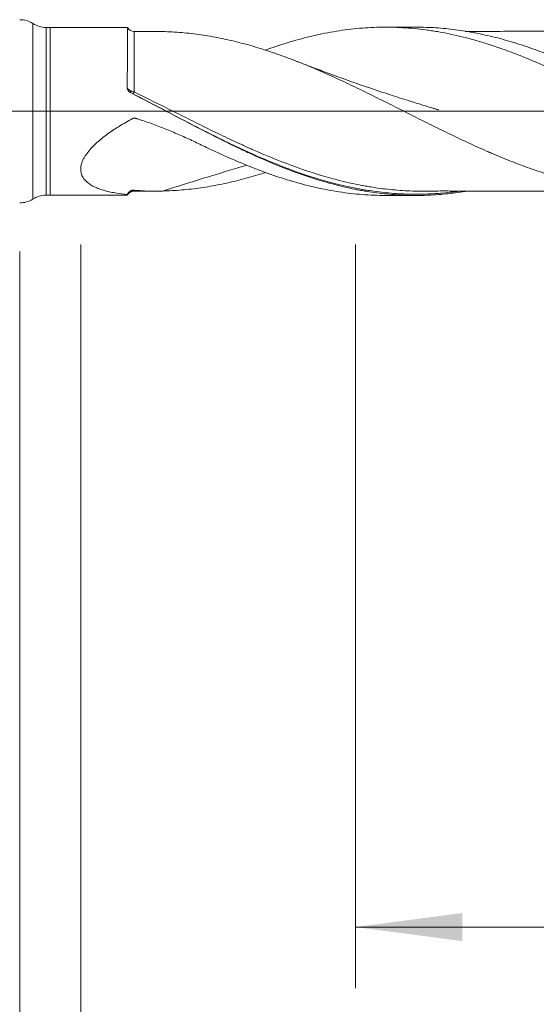
# Model space of a CAD drawing. Units: millimetres. Extents: x -214 to 80, y -200 to 31.
# Drawn here: x 0 to 17, y -29 to 3 of the extents above; entities that cross this region are included whole.
import ezdxf

# ---------------------------------------------------------------- set-up
doc = ezdxf.new("R2010")
doc.units = ezdxf.units.MM
doc.linetypes.add('CENTER', pattern=[47.5, 22, -8.5, 8.5, -8.5])
for name, color, linetype in [('1', 4, 'Continuous'), ('2', 7, 'Continuous'), ('SK2', 7, 'Continuous'), ('SK4', 2, 'CENTER')]:
    doc.layers.add(name, color=color, linetype=linetype)
doc.styles.add('iso_b_vert', font='simplex.shx')
doc.dimstyles.get("Standard").update_dxf_attribs({"dimtxt": 0.18, "dimasz": 0.18, "dimexe": 0.18, "dimexo": 0.0625, "dimgap": 0.09, "dimtad": 1, "dimzin": 0, "dimdsep": 52, "dimtxsty": 'Standard', "dimcen": 0.09, "dimadec": 0, "dimazin": 0, "dimtfac": 1, "dimtdec": 4, "dimtofl": 0, "dimtmove": 0, "dimatfit": 3, "dimfxl": 1, "dimtolj": 1, "dimtzin": 0, "dimarcsym": 0})

# ---------------------------------------------------------------- blocks, each defined once
blk = doc.blocks.new('_U0')
at = {"layer": '2', "lineweight": 13}
for p, q in [((46, -4.3625), (46, -58.714355)), ((-36, -4.5875), (-36, -58.714355)), ((-36, -56.714355), (46, -56.714355))]:
    blk.add_line(p, q, dxfattribs=at)
at = {"layer": '2', "lineweight": 18}
for points in [[(-36, -56.714355), (-32.500002, -56.253571), (-32.499998, -57.175138)], [(46, -56.714355), (42.500002, -57.175138), (42.499998, -56.253571)]]:
    blk.add_solid(points, dxfattribs=at)
at = {"layer": '2', "lineweight": 18, "insert": (3.095034, -55.681721), "char_height": 3.5, "attachment_point": 7, "line_spacing_factor": 1.084337, "style": 'iso_b_vert'}
blk.add_mtext('\\W0.6740;82', dxfattribs=at)
blk = doc.blocks.new('_U1')
at = {"layer": 'SK2', "lineweight": 13}
for p, q in [((2, -4.3625), (2, -38.714355)), ((46, -4.3625), (46, -38.714355)), ((46, -36.714355), (2, -36.714355))]:
    blk.add_line(p, q, dxfattribs=at)
at = {"layer": 'SK2', "lineweight": 18}
for points in [[(2, -36.714355), (5.499998, -36.253571), (5.500002, -37.175138)], [(46, -36.714355), (42.500002, -37.175138), (42.499998, -36.253571)]]:
    blk.add_solid(points, dxfattribs=at)
at = {"layer": 'SK2', "lineweight": 18, "insert": (21.7265, -35.681721), "char_height": 3.5, "attachment_point": 7, "line_spacing_factor": 1.084337, "style": 'iso_b_vert'}
blk.add_mtext('\\W0.7685;44', dxfattribs=at)
blk = doc.blocks.new('_U2')
at = {"layer": 'SK2', "lineweight": 13}
for p, q in [((11, -4.3625), (11, -28.714355)), ((46, -4.3625), (46, -28.714355)), ((46, -26.714355), (11, -26.714355))]:
    blk.add_line(p, q, dxfattribs=at)
at = {"layer": 'SK2', "lineweight": 18}
for points in [[(11, -26.714355), (14.499998, -26.253571), (14.500002, -27.175138)], [(46, -26.714355), (42.500002, -27.175138), (42.499998, -26.253571)]]:
    blk.add_solid(points, dxfattribs=at)
at = {"layer": 'SK2', "lineweight": 18, "char_height": 3.5, "attachment_point": 7, "line_spacing_factor": 1.084337, "style": 'iso_b_vert'}
for s, insert in [('\\W0.1790;(', (22.727034, -25.681721)), ('\\W0.1969;)', (34.275966, -25.681721)), ('\\W0.6740;35', (26.595034, -25.681721))]:
    blk.add_mtext(s, dxfattribs=dict(at, insert=insert))
blk = doc.blocks.new('_U4')
at = {"layer": 'SK2', "lineweight": 13}
for p, q in [((46, -4.3625), (46, -48.714355)), ((0, -4.5875), (0, -48.714355)), ((0, -46.714355), (46, -46.714355))]:
    blk.add_line(p, q, dxfattribs=at)
at = {"layer": 'SK2', "lineweight": 18}
for points in [[(0, -46.714355), (3.499998, -46.253571), (3.500002, -47.175138)], [(46, -46.714355), (42.500002, -47.175138), (42.499998, -46.253571)]]:
    blk.add_solid(points, dxfattribs=at)
at = {"layer": 'SK2', "lineweight": 18, "insert": (20.910767, -45.681721), "char_height": 3.5, "attachment_point": 7, "line_spacing_factor": 1.084337, "style": 'iso_b_vert'}
blk.add_mtext('\\W0.7361;46', dxfattribs=at)

msp = doc.modelspace()

# ---------------------------------------------------------------- linework, layer by layer
at = {"layer": '1', "lineweight": 13}
for p, q in [((0.427, 2.876), (0.427, -2.876)), ((0.436, 2.871), (0.436, -2.871)), ((0.863, 2.747), (0.863, -2.747))]:
    msp.add_line(p, q, dxfattribs=at)
at = {"layer": '1', "lineweight": 18}
for p, q in [((0.436, 2.871), (0.427, 2.876)), ((1, 2.748), (0.863, 2.747)), ((3.527, 2.749), (1, 2.748)), ((1, -2.748), (1, 2.748)), ((12.984, 2.755), (11.979, 2.754)), ((0.427, -2.876), (0.436, -2.871)), ((0.863, -2.747), (1, -2.748)), ((1, -2.748), (3.527, -2.749)), ((11.979, -2.754), (12.984, -2.755))]:
    msp.add_line(p, q, dxfattribs=at)
at = {"layer": '1', "lineweight": 13, "ltscale": 0.05}
msp.add_line((-42.5, 0), (51.52, 0), dxfattribs=at)
at = {"layer": '1', "lineweight": 18}
for centre, start, end in [((0, 2.2), 57.7228, 90), ((0.863, 3.547), 237.7228, 270.0358), ((0, -2.2), 270, 302.2772), ((0.863, -3.547), 89.9642, 122.2772)]:
    msp.add_arc(centre, 0.8, start, end, dxfattribs=at)
for centre, start_param, end_param in [((3.75, 2.862), 0.558288, 1.588179), ((3.75, -2.862), -1.565988, -0.562544)]:
    msp.add_ellipse(centre, major_axis=(-0.25, 0), ratio=1, start_param=start_param, end_param=end_param, dxfattribs=at)
at = {"layer": '1', "lineweight": 13}
for centre, major_axis, ratio, start_param, end_param in [((3.68, 0.697), (-0.053, -0.0848), 0.304995, -1.118258, -0.535561), ((3.75, 0.657), (-0.0451, -0.0893), 0.113319, -0.18857, 1.353899)]:
    msp.add_ellipse(centre, major_axis=major_axis, ratio=ratio, start_param=start_param, end_param=end_param, dxfattribs=at)
at = {"layer": '1', "lineweight": 18}
for points, knots in [([(3.526, 0.762), (3.526, 0.842), (3.526, 0.919), (3.526, 1.035), (3.526, 1.073), (3.526, 1.148), (3.526, 1.186), (3.527, 1.369), (3.527, 1.508), (3.527, 1.705), (3.527, 1.768), (3.527, 1.86), (3.527, 1.891), (3.527, 1.95), (3.527, 1.978), (3.527, 2.118), (3.527, 2.219), (3.527, 2.352), (3.527, 2.393), (3.527, 2.441), (3.527, 2.451), (3.527, 2.469), (3.527, 2.496), (3.527, 2.521), (3.527, 2.6), (3.527, 2.649), (3.527, 2.693), (3.527, 2.705), (3.527, 2.715), (3.527, 2.721), (3.527, 2.724), (3.527, 2.737), (3.527, 2.744), (3.527, 2.748), (3.527, 2.749), (3.527, 2.749)], [0, 0, 0, 0, 0.069317, 0.069317, 0.103975, 0.103975, 0.138633, 0.138633, 0.277267, 0.277267, 0.346584, 0.346584, 0.381242, 0.381242, 0.4159, 0.4159, 0.554534, 0.554534, 0.623851, 0.623851, 0.64118, 0.64118, 0.658509, 0.693167, 0.693167, 0.831801, 0.831801, 0.866459, 0.883788, 0.883788, 0.901118, 0.901118, 0.970434, 0.970434, 1, 1, 1, 1]), ([(4.682, 2.612), (4.892, 2.606), (5.101, 2.594), (5.414, 2.567), (5.518, 2.557), (5.726, 2.533), (5.83, 2.519), (6.037, 2.49), (6.14, 2.473), (6.348, 2.438), (6.452, 2.418), (6.659, 2.377), (6.763, 2.355), (6.971, 2.308), (7.075, 2.283), (7.283, 2.23), (7.387, 2.202), (7.595, 2.144), (7.699, 2.113), (7.908, 2.049), (8.013, 2.016), (8.223, 1.948), (8.327, 1.912), (8.536, 1.839), (8.641, 1.802), (8.849, 1.724), (8.953, 1.685), (9.161, 1.603), (9.265, 1.562), (9.472, 1.476), (9.576, 1.433), (9.784, 1.344), (9.887, 1.299), (10.095, 1.208), (10.199, 1.162), (10.406, 1.067), (10.51, 1.019), (10.718, 0.922), (10.822, 0.873), (11.03, 0.773), (11.135, 0.723), (11.343, 0.621), (11.448, 0.57), (11.658, 0.466), (11.763, 0.415), (11.972, 0.311), (12.076, 0.259), (12.284, 0.154), (12.388, 0.102), (12.596, -0.003), (12.699, -0.055), (12.907, -0.16), (13.01, -0.212), (13.217, -0.315), (13.321, -0.367), (13.527, -0.47), (13.631, -0.521), (13.838, -0.623), (13.941, -0.673), (14.252, -0.823), (14.459, -0.922), (14.77, -1.067), (14.874, -1.115), (15.083, -1.209), (15.187, -1.255), (15.344, -1.324), (15.397, -1.346), (15.501, -1.391), (15.554, -1.413), (15.711, -1.479), (15.816, -1.523), (16.025, -1.608), (16.13, -1.65), (16.338, -1.731), (16.443, -1.77), (16.757, -1.884), (16.966, -1.955), (17.28, -2.056), (17.385, -2.089), (17.594, -2.152), (17.699, -2.181), (17.909, -2.238), (18.013, -2.264), (18.222, -2.316), (18.327, -2.34), (18.536, -2.386), (18.64, -2.408), (18.849, -2.448), (18.954, -2.466), (19.163, -2.5), (19.268, -2.515), (19.478, -2.543), (19.583, -2.555), (19.792, -2.577), (19.896, -2.587), (20.105, -2.602), (20.21, -2.609), (20.419, -2.617), (20.524, -2.62), (20.733, -2.623), (20.838, -2.622), (21.047, -2.619), (21.152, -2.616), (21.361, -2.606), (21.466, -2.599), (21.675, -2.583), (21.78, -2.573), (21.989, -2.55), (22.094, -2.537), (22.303, -2.509), (22.407, -2.493), (22.616, -2.459), (22.721, -2.44), (22.93, -2.399), (23.035, -2.377), (23.244, -2.33), (23.349, -2.305), (23.558, -2.253), (23.662, -2.226), (23.87, -2.168), (23.974, -2.138), (24.182, -2.076), (24.286, -2.044), (24.435, -1.995), (24.48, -1.98), (24.525, -1.965)], [0, 0, 0, 0, 0.031528, 0.031528, 0.047292, 0.047292, 0.063056, 0.063056, 0.07882, 0.07882, 0.094584, 0.094584, 0.110347, 0.110347, 0.126111, 0.126111, 0.141875, 0.141875, 0.157639, 0.157639, 0.173403, 0.173403, 0.189167, 0.189167, 0.204931, 0.204931, 0.220695, 0.220695, 0.236459, 0.236459, 0.252223, 0.252223, 0.267987, 0.267987, 0.283751, 0.283751, 0.299514, 0.299514, 0.315278, 0.315278, 0.331042, 0.331042, 0.346806, 0.346806, 0.36257, 0.36257, 0.378334, 0.378334, 0.394098, 0.394098, 0.409862, 0.409862, 0.425626, 0.425626, 0.44139, 0.44139, 0.457154, 0.457154, 0.472918, 0.472918, 0.504445, 0.504445, 0.520209, 0.520209, 0.535973, 0.535973, 0.543855, 0.543855, 0.551737, 0.551737, 0.567501, 0.567501, 0.583265, 0.583265, 0.599029, 0.599029, 0.630557, 0.630557, 0.646321, 0.646321, 0.662085, 0.662085, 0.677849, 0.677849, 0.693612, 0.693612, 0.709376, 0.709376, 0.72514, 0.72514, 0.740904, 0.740904, 0.756668, 0.756668, 0.772432, 0.772432, 0.788196, 0.788196, 0.80396, 0.80396, 0.819724, 0.819724, 0.835488, 0.835488, 0.851252, 0.851252, 0.867016, 0.867016, 0.88278, 0.88278, 0.898543, 0.898543, 0.914307, 0.914307, 0.930071, 0.930071, 0.945835, 0.945835, 0.961599, 0.961599, 0.977363, 0.977363, 0.993127, 0.993127, 1, 1, 1, 1]), ([(8.052, 2.004), (8.162, 2.044), (8.273, 2.083), (8.636, 2.205), (8.887, 2.283), (9.266, 2.387), (9.392, 2.42), (9.582, 2.466), (9.645, 2.481), (9.772, 2.509), (9.836, 2.523), (10.154, 2.588), (10.407, 2.632), (10.786, 2.682), (10.912, 2.697), (11.163, 2.721), (11.289, 2.73), (11.54, 2.745), (11.665, 2.75), (11.916, 2.755), (12.042, 2.755), (12.419, 2.748), (12.67, 2.734), (13.049, 2.698), (13.175, 2.683), (13.365, 2.658), (13.428, 2.649), (13.555, 2.63), (13.619, 2.62), (13.937, 2.566), (14.191, 2.514), (14.571, 2.422), (14.698, 2.389), (14.952, 2.319), (15.079, 2.282), (15.269, 2.224), (15.333, 2.204), (15.46, 2.163), (15.523, 2.142), (15.714, 2.077), (15.841, 2.032), (16.095, 1.939), (16.222, 1.891), (16.476, 1.791), (16.602, 1.739), (16.856, 1.633), (16.983, 1.578), (17.174, 1.494), (17.237, 1.465), (17.364, 1.408), (17.428, 1.379), (17.618, 1.291), (17.745, 1.231), (17.998, 1.11), (18.124, 1.048), (18.25, 0.986)], [0, 0, 0, 0, 0.032864, 0.032864, 0.107259, 0.107259, 0.144457, 0.144457, 0.163055, 0.163055, 0.181654, 0.181654, 0.256049, 0.256049, 0.293247, 0.293247, 0.330444, 0.330444, 0.367642, 0.367642, 0.404839, 0.404839, 0.479234, 0.479234, 0.516432, 0.516432, 0.535031, 0.535031, 0.55363, 0.55363, 0.628025, 0.628025, 0.665222, 0.665222, 0.70242, 0.70242, 0.721018, 0.721018, 0.739617, 0.739617, 0.776815, 0.776815, 0.814012, 0.814012, 0.85121, 0.85121, 0.888407, 0.888407, 0.907006, 0.907006, 0.925605, 0.925605, 0.962802, 0.962802, 1, 1, 1, 1]), ([(30.973, -2.63), (30.904, -2.642), (30.834, -2.652), (30.336, -2.724), (29.909, -2.758), (29.053, -2.77), (28.624, -2.748), (28.137, -2.692), (28.083, -2.685), (27.974, -2.671), (27.92, -2.663), (27.757, -2.639), (27.649, -2.621), (27.326, -2.563), (27.111, -2.518), (26.468, -2.363), (26.041, -2.235), (25.184, -1.937), (24.754, -1.766), (24.267, -1.553), (24.213, -1.529), (24.104, -1.481), (23.942, -1.408), (23.78, -1.333), (23.457, -1.181), (23.242, -1.077), (22.813, -0.864), (22.599, -0.755), (22.171, -0.534), (21.957, -0.422), (21.529, -0.196), (21.314, -0.082), (20.883, 0.146), (20.667, 0.26), (20.342, 0.431), (20.234, 0.488), (20.017, 0.601), (19.909, 0.657), (19.584, 0.823), (19.368, 0.932), (19.043, 1.091), (18.935, 1.143), (18.772, 1.221), (18.718, 1.247), (18.61, 1.298), (18.555, 1.323), (18.284, 1.449), (18.068, 1.545), (17.743, 1.683), (17.635, 1.728), (17.419, 1.816), (17.31, 1.859), (17.094, 1.942), (16.986, 1.982), (16.769, 2.06), (16.66, 2.098), (16.443, 2.171), (16.335, 2.205), (16.118, 2.272), (16.01, 2.304), (15.686, 2.396), (15.469, 2.45), (15.144, 2.523), (15.036, 2.545), (14.873, 2.577), (14.819, 2.587), (14.711, 2.606), (14.656, 2.615), (14.386, 2.659), (14.171, 2.687), (13.848, 2.718), (13.741, 2.727), (13.526, 2.741), (13.419, 2.746), (13.203, 2.753), (13.094, 2.755), (12.984, 2.755)], [0, 0, 0, 0, 0.011605, 0.011605, 0.083462, 0.083462, 0.155319, 0.155319, 0.164301, 0.164301, 0.173283, 0.173283, 0.191248, 0.191248, 0.227176, 0.227176, 0.299034, 0.299034, 0.370891, 0.370891, 0.379873, 0.379873, 0.388855, 0.406819, 0.406819, 0.442748, 0.442748, 0.478676, 0.478676, 0.514605, 0.514605, 0.550534, 0.550534, 0.586462, 0.586462, 0.604426, 0.604426, 0.622391, 0.622391, 0.658319, 0.658319, 0.676284, 0.676284, 0.685266, 0.685266, 0.694248, 0.694248, 0.730176, 0.730176, 0.748141, 0.748141, 0.766105, 0.766105, 0.784069, 0.784069, 0.802034, 0.802034, 0.819998, 0.819998, 0.837962, 0.837962, 0.873891, 0.873891, 0.891855, 0.891855, 0.900837, 0.900837, 0.909819, 0.909819, 0.945748, 0.945748, 0.963712, 0.963712, 0.981676, 0.981676, 1, 1, 1, 1]), ([(20.79, 2.622), (20.604, 2.622), (20.204, 2.621), (19.596, 2.616), (19.006, 2.621), (18.506, 2.62), (18.11, 2.62), (17.757, 2.621), (17.384, 2.621), (16.932, 2.619), (16.45, 2.62), (15.975, 2.619), (15.421, 2.618), (14.963, 2.618), (14.651, 2.617), (14.59, 2.617)], [0, 0, 0, 0, 0.091342, 0.195247, 0.292837, 0.376442, 0.438811, 0.484692, 0.546706, 0.619338, 0.70268, 0.779385, 0.848502, 0.970422, 1, 1, 1, 1]), ([(13.731, 0.045), (13.731, 0.045), (13.731, 0.045), (13.731, 0.045), (13.73, 0.045), (13.73, 0.046), (13.728, 0.046), (13.725, 0.047), (13.721, 0.048), (13.714, 0.05), (13.7, 0.054), (13.673, 0.062), (13.616, 0.079), (13.488, 0.118), (13.214, 0.201), (12.771, 0.337), (12.24, 0.506), (11.754, 0.667), (11.359, 0.801), (11.032, 0.914), (10.731, 1.02), (10.426, 1.13), (10.049, 1.267), (9.575, 1.444), (9.217, 1.582), (9.029, 1.655)], [0, 0, 0, 0, 0.000024, 0.00011, 0.000182, 0.000251, 0.000775, 0.00118, 0.001915, 0.003263, 0.005786, 0.010659, 0.020532, 0.041911, 0.091811, 0.194228, 0.321854, 0.427327, 0.503308, 0.572748, 0.636514, 0.695203, 0.768148, 0.878692, 1, 1, 1, 1]), ([(3.579, 0.653), (3.572, 0.66), (3.564, 0.668), (3.552, 0.684), (3.546, 0.693), (3.537, 0.712), (3.533, 0.722), (3.528, 0.742), (3.526, 0.752), (3.526, 0.762)], [0, 0, 0, 0, 0.25, 0.25, 0.5, 0.5, 0.75, 0.75, 1, 1, 1, 1]), ([(14.589, -2.626), (14.377, -2.66), (14.166, -2.687), (13.848, -2.718), (13.741, -2.727), (13.526, -2.741), (13.419, -2.746), (13.098, -2.757), (12.884, -2.757), (12.562, -2.746), (12.455, -2.741), (12.241, -2.727), (12.134, -2.718), (11.811, -2.687), (11.596, -2.659), (11.325, -2.615), (11.271, -2.606), (11.163, -2.587), (11.108, -2.577), (10.946, -2.546), (10.837, -2.523), (10.513, -2.451), (10.298, -2.397), (9.654, -2.216), (9.226, -2.072), (8.369, -1.745), (7.94, -1.562), (7.453, -1.338), (7.398, -1.313), (7.29, -1.262), (7.236, -1.237), (7.073, -1.16), (6.748, -1.003), (6.426, -0.842), (5.782, -0.513), (5.354, -0.288), (4.497, 0.165), (4.067, 0.392), (3.633, 0.616)], [0, 0, 0, 0, 0.057659, 0.057659, 0.087108, 0.087108, 0.116556, 0.116556, 0.175452, 0.175452, 0.2049, 0.2049, 0.234348, 0.234348, 0.293245, 0.293245, 0.307969, 0.307969, 0.322693, 0.322693, 0.352141, 0.352141, 0.411037, 0.411037, 0.52883, 0.52883, 0.646622, 0.646622, 0.661346, 0.661346, 0.67607, 0.67607, 0.705519, 0.764415, 0.764415, 0.882207, 0.882207, 1, 1, 1, 1]), ([(8.476, -1.757), (8.178, -1.638), (7.825, -1.488), (7.469, -1.326), (7.36, -1.277), (7.306, -1.252), (7.144, -1.176), (7.035, -1.125), (6.712, -0.97), (6.496, -0.864), (5.852, -0.542), (5.425, -0.32), (4.567, 0.126), (4.138, 0.35), (3.704, 0.571)], [0, 0, 0, 0, 0.188092, 0.221922, 0.221922, 0.255751, 0.255751, 0.32341, 0.32341, 0.458728, 0.458728, 0.729364, 0.729364, 1, 1, 1, 1]), ([(3.527, -2.722), (3.39, -2.71), (3.256, -2.694), (3.059, -2.661), (2.995, -2.648), (2.899, -2.626), (2.867, -2.619), (2.805, -2.603), (2.774, -2.594), (2.682, -2.567), (2.622, -2.546), (2.536, -2.512), (2.508, -2.5), (2.452, -2.475), (2.425, -2.462), (2.347, -2.42), (2.297, -2.389), (2.206, -2.32), (2.165, -2.282), (2.12, -2.229), (2.111, -2.218), (2.095, -2.196), (2.071, -2.162), (2.052, -2.125), (2.03, -2.075), (2.021, -2.049), (2.01, -2.008), (2.008, -1.994), (2.003, -1.966), (2.001, -1.952), (1.996, -1.88), (2, -1.82), (2.018, -1.743), (2.022, -1.727), (2.032, -1.696), (2.047, -1.65), (2.067, -1.603), (2.09, -1.557), (2.099, -1.541), (2.116, -1.511), (2.125, -1.495), (2.153, -1.449), (2.173, -1.419), (2.237, -1.33), (2.285, -1.273), (2.361, -1.188), (2.388, -1.161), (2.429, -1.119), (2.443, -1.106), (2.471, -1.079), (2.485, -1.065), (2.557, -0.999), (2.617, -0.948), (2.739, -0.849), (2.802, -0.801), (2.93, -0.707), (2.996, -0.662), (3.096, -0.595), (3.13, -0.573), (3.198, -0.53), (3.232, -0.509), (3.335, -0.445), (3.404, -0.404), (3.545, -0.324), (3.616, -0.284), (3.692, -0.244), (3.696, -0.241), (3.705, -0.237), (3.71, -0.235), (3.719, -0.232), (3.724, -0.23), (3.734, -0.228), (3.739, -0.228), (3.749, -0.227), (3.754, -0.227), (3.764, -0.227), (3.769, -0.227), (3.784, -0.228), (3.794, -0.23), (3.814, -0.235), (3.823, -0.238), (3.842, -0.244), (3.852, -0.247), (3.88, -0.256), (4.052, -0.31), (4.222, -0.369), (4.522, -0.478), (4.671, -0.536), (4.966, -0.656), (5.112, -0.718), (5.33, -0.814), (5.402, -0.846), (5.546, -0.912), (5.618, -0.945), (5.833, -1.045), (5.975, -1.113), (6.116, -1.181)], [0, 0, 0, 0, 0.0625, 0.0625, 0.09375, 0.09375, 0.109375, 0.109375, 0.125, 0.125, 0.15625, 0.15625, 0.171875, 0.171875, 0.1875, 0.1875, 0.21875, 0.21875, 0.25, 0.25, 0.257813, 0.257813, 0.265625, 0.28125, 0.28125, 0.296875, 0.296875, 0.304688, 0.304688, 0.3125, 0.3125, 0.34375, 0.34375, 0.351563, 0.351563, 0.359375, 0.375, 0.375, 0.382813, 0.382813, 0.390625, 0.390625, 0.40625, 0.40625, 0.4375, 0.4375, 0.453125, 0.453125, 0.460938, 0.460938, 0.46875, 0.46875, 0.5, 0.5, 0.53125, 0.53125, 0.5625, 0.5625, 0.578125, 0.578125, 0.59375, 0.59375, 0.625, 0.625, 0.65625, 0.65625, 0.658203, 0.658203, 0.660156, 0.660156, 0.662109, 0.662109, 0.664063, 0.664063, 0.666016, 0.666016, 0.667969, 0.667969, 0.671875, 0.671875, 0.675781, 0.675781, 0.679688, 0.679688, 0.6875, 0.75, 0.75, 0.8125, 0.8125, 0.875, 0.875, 0.90625, 0.90625, 0.9375, 0.9375, 1, 1, 1, 1]), ([(6.116, -1.181), (6.371, -1.302), (6.624, -1.419), (7.128, -1.641), (7.38, -1.746), (7.757, -1.894), (7.882, -1.942), (8.133, -2.034), (8.259, -2.078), (8.636, -2.205), (8.887, -2.283), (9.266, -2.387), (9.392, -2.42), (9.582, -2.466), (9.645, -2.481), (9.772, -2.509), (9.836, -2.523), (10.154, -2.588), (10.407, -2.632), (10.786, -2.682), (10.912, -2.697), (11.163, -2.721), (11.289, -2.73), (11.54, -2.745), (11.665, -2.75), (11.854, -2.754), (11.917, -2.754), (11.979, -2.754)], [0, 0, 0, 0, 0.129024, 0.129024, 0.258048, 0.258048, 0.32256, 0.32256, 0.387072, 0.387072, 0.516096, 0.516096, 0.580608, 0.580608, 0.612864, 0.612864, 0.64512, 0.64512, 0.774144, 0.774144, 0.838656, 0.838656, 0.903168, 0.903168, 0.96768, 0.96768, 1, 1, 1, 1]), ([(7.441, -1.761), (7.043, -1.88), (6.647, -2.001), (5.726, -2.284), (5.202, -2.447), (4.682, -2.612)], [0, 0, 0, 0, 0.429137, 0.429137, 1, 1, 1, 1]), ([(4.682, -2.612), (4.892, -2.606), (5.101, -2.594), (5.414, -2.567), (5.518, -2.557), (5.726, -2.533), (5.83, -2.519), (6.037, -2.49), (6.14, -2.473), (6.348, -2.438), (6.452, -2.418), (6.659, -2.377), (6.763, -2.355), (6.971, -2.308), (7.075, -2.283), (7.283, -2.23), (7.387, -2.202), (7.595, -2.144), (7.699, -2.113), (7.886, -2.056), (7.969, -2.03), (8.052, -2.003)], [0, 0, 0, 0, 0.185322, 0.185322, 0.277984, 0.277984, 0.370645, 0.370645, 0.463306, 0.463306, 0.555967, 0.555967, 0.648629, 0.648629, 0.74129, 0.74129, 0.833951, 0.833951, 0.926612, 0.926612, 1, 1, 1, 1]), ([(10.47, -2.263), (10.594, -2.294), (10.717, -2.323), (10.949, -2.375), (11.057, -2.397), (11.219, -2.428), (11.274, -2.438), (11.382, -2.457), (11.436, -2.467), (11.707, -2.511), (11.922, -2.539), (12.352, -2.583), (12.566, -2.599), (12.912, -2.613), (13.043, -2.616), (13.175, -2.616)], [0, 0, 0, 0, 0.137058, 0.137058, 0.256447, 0.256447, 0.316141, 0.316141, 0.375836, 0.375836, 0.614613, 0.614613, 0.853391, 0.853391, 1, 1, 1, 1]), ([(3.527, -2.722), (3.532, -2.713), (3.537, -2.703), (3.549, -2.683), (3.555, -2.674), (3.566, -2.66), (3.57, -2.656), (3.579, -2.647), (3.587, -2.638), (3.597, -2.63), (3.606, -2.623), (3.612, -2.619), (3.627, -2.609), (3.638, -2.603), (3.655, -2.596), (3.661, -2.594), (3.673, -2.59), (3.685, -2.587), (3.696, -2.585), (3.708, -2.584), (3.713, -2.583), (3.73, -2.582), (3.741, -2.583), (3.752, -2.584)], [0, 0, 0, 0, 0.125, 0.125, 0.25, 0.25, 0.3125, 0.3125, 0.375, 0.4375, 0.4375, 0.5, 0.5, 0.625, 0.625, 0.6875, 0.6875, 0.75, 0.8125, 0.8125, 0.875, 0.875, 1, 1, 1, 1]), ([(3.752, -2.584), (3.902, -2.599), (4.054, -2.608), (4.365, -2.616), (4.522, -2.616), (4.681, -2.612)], [0, 0, 0, 0, 0.5, 0.5, 1, 1, 1, 1]), ([(13.142, -2.616), (13.294, -2.615), (13.562, -2.614), (13.943, -2.606), (14.235, -2.615), (14.515, -2.618), (14.849, -2.618), (15.208, -2.618), (15.638, -2.618), (16.08, -2.619), (16.534, -2.62), (17.043, -2.619), (17.631, -2.622), (18.212, -2.619), (18.742, -2.622), (19.304, -2.621), (19.994, -2.622), (20.497, -2.622), (20.752, -2.622)], [0, 0, 0, 0, 0.064318, 0.111791, 0.147045, 0.184236, 0.227954, 0.277886, 0.324589, 0.396277, 0.45072, 0.502338, 0.595534, 0.680605, 0.729891, 0.803119, 0.900182, 1, 1, 1, 1])]:
    msp.add_open_spline(points, degree=3, knots=knots, dxfattribs=at)
at = {"layer": '1', "lineweight": 13}
for points, knots in [([(3.752, 2.612), (3.752, 2.612), (3.752, 2.611), (3.752, 2.609), (3.752, 2.607), (3.752, 2.6), (3.752, 2.596), (3.752, 2.58), (3.751, 2.566), (3.751, 2.514), (3.751, 2.465), (3.751, 2.386), (3.751, 2.369), (3.751, 2.334), (3.751, 2.315), (3.751, 2.258), (3.751, 2.175), (3.751, 2.068), (3.751, 2.004), (3.751, 1.978), (3.751, 1.965), (3.751, 1.925), (3.751, 1.897), (3.751, 1.757), (3.751, 1.636), (3.751, 1.44), (3.751, 1.372), (3.751, 1.232), (3.751, 1.16), (3.751, 0.941), (3.751, 0.79), (3.75, 0.633)], [0, 0, 0, 0, 0.023792, 0.023792, 0.058657, 0.058657, 0.093521, 0.093521, 0.163251, 0.163251, 0.302709, 0.302709, 0.337573, 0.337573, 0.372438, 0.372438, 0.442167, 0.511896, 0.529328, 0.529328, 0.546761, 0.546761, 0.581625, 0.581625, 0.721084, 0.721084, 0.790813, 0.790813, 0.860542, 0.860542, 1, 1, 1, 1]), ([(3.634, 0.674), (3.61, 0.684), (3.589, 0.697), (3.566, 0.716), (3.561, 0.72), (3.553, 0.728), (3.549, 0.732), (3.538, 0.745), (3.532, 0.753), (3.526, 0.762)], [0, 0, 0, 0, 0.5, 0.5, 0.625, 0.625, 0.75, 0.75, 1, 1, 1, 1]), ([(3.75, 0.633), (3.73, 0.639), (3.71, 0.645), (3.681, 0.656), (3.671, 0.659), (3.652, 0.666), (3.643, 0.67), (3.634, 0.674)], [0, 0, 0, 0, 0.5, 0.5, 0.75, 0.75, 1, 1, 1, 1]), ([(3.75, 0.633), (4.183, 0.423), (4.612, 0.208), (5.255, -0.115), (5.468, -0.222), (5.896, -0.435), (6.111, -0.541), (6.54, -0.75), (6.862, -0.904), (7.186, -1.054), (7.349, -1.128), (7.403, -1.152), (7.511, -1.201), (7.566, -1.225), (8.053, -1.44), (8.482, -1.617), (9.339, -1.933), (9.766, -2.073), (10.287, -2.216), (10.379, -2.24), (10.47, -2.263)], [0, 0, 0, 0, 0.191828, 0.191828, 0.287742, 0.287742, 0.383656, 0.383656, 0.47957, 0.527527, 0.527527, 0.551506, 0.551506, 0.575484, 0.575484, 0.767313, 0.767313, 0.959141, 0.959141, 1, 1, 1, 1]), ([(14.347, -2.623), (14.24, -2.637), (14.133, -2.65), (13.919, -2.672), (13.811, -2.682), (13.597, -2.697), (13.49, -2.703), (13.169, -2.715), (12.955, -2.717), (12.633, -2.709), (12.526, -2.705), (12.312, -2.692), (12.204, -2.684), (11.882, -2.656), (11.613, -2.623), (11.342, -2.58), (11.233, -2.562), (11.179, -2.552), (11.016, -2.522), (10.908, -2.501), (10.584, -2.432), (10.369, -2.38), (9.725, -2.206), (9.297, -2.066), (8.738, -1.859), (8.607, -1.809), (8.476, -1.757)], [0, 0, 0, 0, 0.054677, 0.054677, 0.109574, 0.109574, 0.164471, 0.164471, 0.274264, 0.274264, 0.329161, 0.329161, 0.384058, 0.384058, 0.493852, 0.5213, 0.5213, 0.548748, 0.548748, 0.603645, 0.603645, 0.713439, 0.713439, 0.933026, 0.933026, 1, 1, 1, 1])]:
    msp.add_open_spline(points, degree=3, knots=knots, dxfattribs=at)
at = {"layer": '1', "lineweight": 18}
for points, degree in [([(4.44, 2.615), (4.096, 2.615), (3.751, 2.612)], 2), ([(4.436, 2.615), (4.517, 2.615), (4.599, 2.614), (4.681, 2.612)], 3), ([(3.634, 0.61), (3.614, 0.622), (3.595, 0.636), (3.579, 0.653)], 3), ([(3.633, 0.616), (3.613, 0.626), (3.596, 0.638), (3.579, 0.653)], 3), ([(3.527, -2.749), (3.527, -2.749), (3.527, -2.74), (3.527, -2.722)], 3), ([(3.751, -2.612), (4.096, -2.615), (4.44, -2.615)], 2)]:
    msp.add_open_spline(points, degree=degree, dxfattribs=at)
at = {"layer": '1', "lineweight": 13}
msp.add_open_spline([(3.752, -2.584), (3.752, -2.603), (3.752, -2.613), (3.752, -2.612)], degree=3, dxfattribs=at)
at = {"layer": 'SK4', "lineweight": 18, "ltscale": 0.05}
msp.add_line((-39, 0), (49, 0), dxfattribs=at)

# ---------------------------------------------------------------- dimensions: what is measured, and where the dimension line sits
at = {"layer": '2', "lineweight": 18}
dim = msp.add_linear_dim(base=(46, -56.714), p1=(-36, -3), p2=(46, -2.775), dimstyle='Standard', override={"dimtxt": 3.5, "dimasz": 3.5, "dimexe": 2, "dimexo": 1.5875, "dimgap": 1.75, "dimtad": 1, "dimtih": 1, "dimtoh": 0, "dimdec": 2, "dimlfac": 1, "dimzin": 8, "dimdsep": 46, "dimlunit": 2, "dimpost": '', "dimtxsty": 'iso_b_vert', "dimsah": 1, "dimse1": 0, "dimse2": 0, "dimsd1": 0, "dimsd2": 0, "dimclrd": 2, "dimclre": 2, "dimclrt": 2, "dimtol": 0, "dimtm": -0.1, "dimtfac": 1, "dimtdec": 2, "dimtofl": 1, "dimtmove": 0, "dimtzin": 8, "dimlwd": 13, "dimlwe": 13}, dxfattribs=at)
dim.commit()
dim.dimension.update_dxf_attribs({"geometry": '_U0', "text_midpoint": (5, -56.714)})
at = {"layer": 'SK2', "lineweight": 18}
for base, p1, p2, picture, middle in [((46, -46.714), (0, -3), (46, -2.775), '_U4', (23, -46.714)), ((2, -36.714), (46, -2.775), (2, -2.775), '_U1', (24, -36.714)), ((11, -26.714), (46, -2.775), (11, -2.775), '_U2', (28.5, -26.714))]:
    dim = msp.add_linear_dim(base=base, p1=p1, p2=p2, dimstyle='Standard', override={"dimtxt": 3.5, "dimasz": 3.5, "dimexe": 2, "dimexo": 1.5875, "dimgap": 1.75, "dimtad": 1, "dimtih": 1, "dimtoh": 0, "dimdec": 2, "dimlfac": 1, "dimzin": 8, "dimdsep": 46, "dimlunit": 2, "dimpost": '', "dimtxsty": 'iso_b_vert', "dimsah": 1, "dimse1": 0, "dimse2": 0, "dimsd1": 0, "dimsd2": 0, "dimclrd": 2, "dimclre": 2, "dimclrt": 2, "dimtol": 0, "dimtm": -0.1, "dimtfac": 1, "dimtdec": 2, "dimtofl": 1, "dimtmove": 0, "dimtzin": 8, "dimlwd": 13, "dimlwe": 13}, dxfattribs=at)
    dim.commit()
    dim.dimension.update_dxf_attribs({"geometry": picture, "text_midpoint": middle})

doc.saveas('drawing.dxf')
